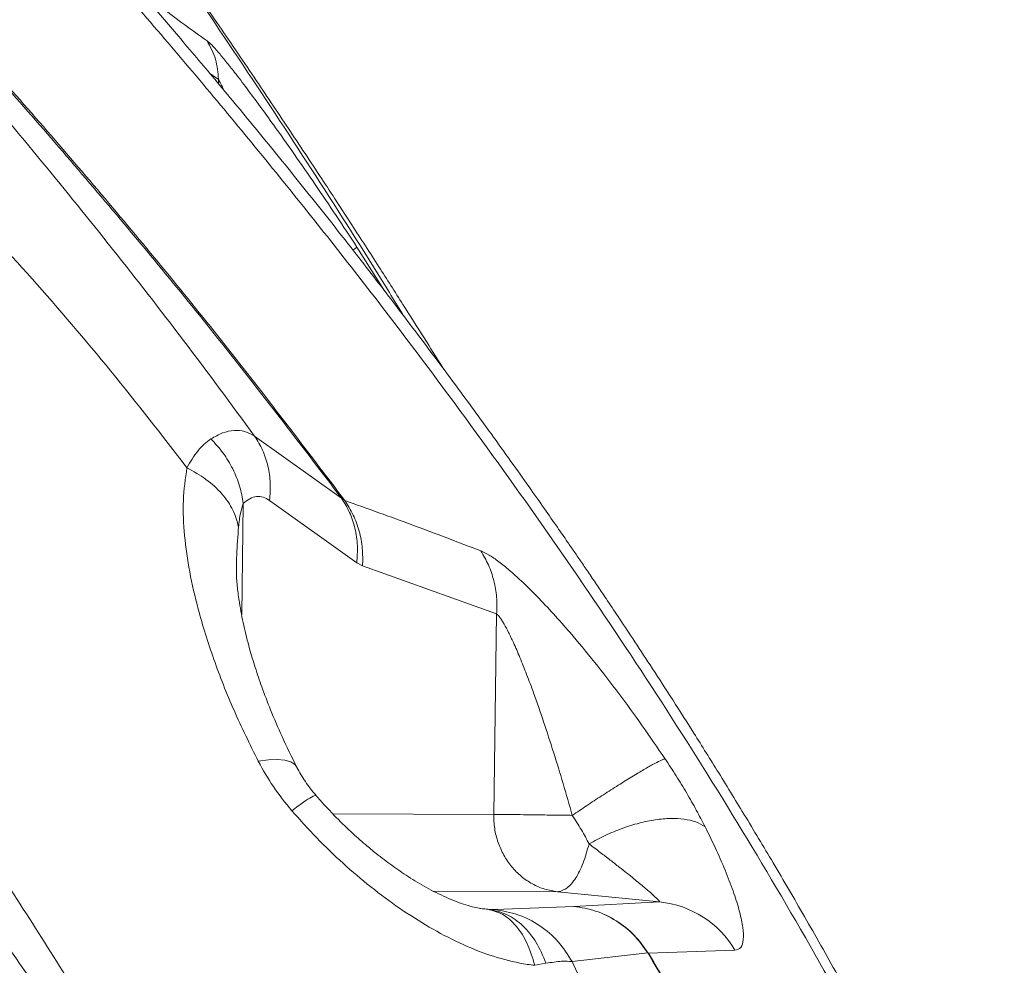
# Model space of a CAD drawing. Units: millimetres. Extents: x -11237 to 10660, y -5707 to 3372.
# Drawn here: x -2574 to -2381, y 1114 to 1300 of the extents above; entities that cross this region are included whole.
import ezdxf

# ---------------------------------------------------------------- set-up
doc = ezdxf.new("R2010")
doc.units = ezdxf.units.MM

msp = doc.modelspace()

# ---------------------------------------------------------------- linework, layer by layer
at = {"color": 8, "linetype": 'Continuous', "lineweight": 15}
for p, q in [((-2536.86, 1289.24), (-2535.11, 1287.97)), ((-2535.11, 1287.97), (-2535.07, 1287.11)), ((-2507.92, 1255.11), (-2502.49, 1246.51)), ((-2530.55, 1183.01), (-2530.23, 1204.79)), ((-2512.67, 1143.89), (-2481.06, 1143.76)), ((-2468.51, 1128.59), (-2492.82, 1128.69)), ((-2481.87, 1125.1), (-2483.26, 1125.24)), ((-2482.24, 1125.13), (-2482.78, 1125.2))]:
    msp.add_line(p, q, dxfattribs=at)
at = {"color": 7, "linetype": 'Continuous', "lineweight": 15}
for p, q in [((-2528, 1218.02), (-2510.95, 1205.83)), ((-2507.94, 1193.13), (-2525.06, 1205.38)), ((-2510.95, 1205.83), (-2510.3, 1205.36)), ((-2506.8, 1192.53), (-2507.94, 1193.13)), ((-2506.8, 1192.53), (-2480.48, 1183.12)), ((-2480.48, 1183.12), (-2481.06, 1143.76)), ((-2520.7, 1144.48), (-2520.69, 1144.47)), ((-2448.49, 1126.57), (-2468.51, 1128.59)), ((-2468.5, 1128.59), (-2468.51, 1128.59)), ((-2468.5, 1128.59), (-2468.33, 1128.6)), ((-2482.78, 1125.2), (-2483.75, 1125.32)), ((-2480.8, 1125.07), (-2465.33, 1125.7)), ((-2448.49, 1126.57), (-2465.31, 1125.71)), ((-2481.87, 1125.1), (-2482.24, 1125.13)), ((-2450.79, 1116.56), (-2465.68, 1114.87)), ((-2450.79, 1116.56), (-2450.69, 1116.54)), ((-2433.69, 1117.09), (-2450.7, 1116.55)), ((-2470.79, 1114.55), (-2472.99, 1114.14))]:
    msp.add_line(p, q, dxfattribs=at)
at = {"color": 8, "linetype": 'Continuous', "lineweight": 15, "flags": 128}
msp.add_lwpolyline([(-2527.29, 1154.19), (-2525.3, 1154.48), (-2523.55, 1154.56), (-2522.08, 1154.42), (-2520.92, 1154.07), (-2520.09, 1153.52), (-2519.72, 1153.01)], dxfattribs=at)
at = {"color": 7, "linetype": 'Continuous', "lineweight": 15, "flags": 128}
msp.add_lwpolyline([(-2481.06, 1143.76), (-2480.76, 1143.76), (-2480.43, 1143.75), (-2480.07, 1143.75), (-2479.67, 1143.75), (-2479.24, 1143.75), (-2478.79, 1143.74), (-2478.31, 1143.74), (-2477.8, 1143.73)], dxfattribs=at)
at = {"color": 7, "linetype": 'Continuous', "lineweight": 15}
msp.add_arc((-2450.43, 1107.25), 19.43, 30.453, 84.2698, dxfattribs=at)
at = {"color": 8, "linetype": 'Continuous', "lineweight": 15}
for points, knots in [([(-2512.52, 1024.82), (-2518.55, 1035.23), (-2530.61, 1056.02), (-2549.21, 1086.66), (-2568.05, 1116.84), (-2587.09, 1146.57), (-2606.26, 1175.89), (-2625.58, 1204.83), (-2645.04, 1233.39), (-2664.97, 1262), (-2685.38, 1290.62), (-2706.31, 1319.21), (-2727.47, 1347.31), (-2748.92, 1374.9), (-2770.71, 1401.96), (-2793.42, 1429.07), (-2817.18, 1456.16), (-2842.15, 1483.16), (-2867.93, 1509.42), (-2892.72, 1533.13), (-2916.4, 1554.44), (-2938.52, 1573.37), (-2953.77, 1585.58), (-2961.29, 1591.6)], [0, 0, 0, 0, 0.046687, 0.093211, 0.139581, 0.185845, 0.232161, 0.278559, 0.325047, 0.371625, 0.420515, 0.469495, 0.518554, 0.567682, 0.616865, 0.66609, 0.718748, 0.771426, 0.824113, 0.876809, 0.918225, 0.959661, 1, 1, 1, 1]), ([(-2498.68, 1241.51), (-2500.38, 1244.29), (-2506.6, 1254.47), (-2517.72, 1271.82), (-2532.03, 1293.55), (-2546.67, 1315.04), (-2556.71, 1329.18), (-2561.72, 1336.25)], [0, 0, 0, 0, 0.0860053, 0.3148115, 0.5434071, 0.7718349, 1, 1, 1, 1]), ([(-2551.57, 1306.47), (-2549.76, 1304.96), (-2545.01, 1301.02), (-2540.28, 1297.66), (-2537.35, 1295.59)], [0, 0, 0, 0, 0.38163, 1, 1, 1, 1]), ([(-2535.11, 1287.97), (-2534.96, 1287.73), (-2534.73, 1287.35), (-2534.35, 1286.55), (-2534.14, 1286.08), (-2534.04, 1285.87)], [0, 0, 0, 0, 0.487074, 0.765049, 1, 1, 1, 1]), ([(-2531.55, 1190.49), (-2531.56, 1191.89), (-2531.57, 1195.15), (-2531.31, 1198.34), (-2531.16, 1200.17)], [0, 0, 0, 0, 0.4263282, 1, 1, 1, 1]), ([(-2520.7, 1144.48), (-2519.89, 1145.08), (-2518.26, 1146.28), (-2516.74, 1147.23), (-2515.98, 1147.6), (-2516, 1147.41), (-2516.01, 1147.37)], [0, 0, 0, 0, 0.3037682, 0.6102018, 0.9109968, 1, 1, 1, 1])]:
    msp.add_open_spline(points, degree=3, knots=knots, dxfattribs=at)
at = {"color": 7, "linetype": 'Continuous', "lineweight": 15}
for points, knots in [([(-2512.58, 1024.79), (-2519.29, 1034.76), (-2532.71, 1054.69), (-2553.07, 1084.29), (-2573.52, 1113.66), (-2594.02, 1142.81), (-2614.44, 1171.54), (-2634.84, 1199.87), (-2655.24, 1227.76), (-2675.77, 1255.39), (-2697.38, 1283.99), (-2720.11, 1313.51), (-2743.98, 1343.89), (-2768.05, 1373.88), (-2792.3, 1403.44), (-2816.73, 1432.54), (-2841.35, 1461.06), (-2866.13, 1488.97), (-2882.93, 1506.94), (-2891.32, 1515.9)], [0, 0, 0, 0, 0.055406, 0.110835, 0.166288, 0.22179, 0.277428, 0.332216, 0.387145, 0.442209, 0.4974, 0.56025, 0.623212, 0.686242, 0.749282, 0.812258, 0.875087, 0.937688, 1, 1, 1, 1]), ([(-2541.3, 1211.8), (-2546.22, 1218.16), (-2556, 1230.78), (-2571.51, 1248.83), (-2587.38, 1266.05), (-2603.48, 1282.54), (-2617.38, 1296.18), (-2628.95, 1307.23), (-2638.05, 1315.85), (-2647.03, 1324.1), (-2656.04, 1331.76), (-2664.9, 1339.11), (-2673.82, 1346.5), (-2681.85, 1353.35), (-2689.05, 1359.8), (-2695.35, 1365.79), (-2701.16, 1371.68), (-2705.83, 1377.21), (-2709.48, 1381.99), (-2712.56, 1386.34), (-2715.26, 1390.34), (-2717.71, 1394.1), (-2720.98, 1399.21), (-2725.03, 1405.65), (-2729.19, 1412.1), (-2732.61, 1417.15), (-2735.28, 1420.93), (-2738.16, 1424.82), (-2741.35, 1428.88), (-2745, 1433.2), (-2749.32, 1437.9), (-2755.24, 1443.64), (-2762.85, 1450.14), (-2771.35, 1457.41), (-2779.91, 1464.62), (-2785.64, 1469.39), (-2788.51, 1471.78)], [0, 0, 0, 0, 0.064691, 0.128354, 0.190738, 0.252032, 0.312541, 0.346293, 0.379985, 0.412848, 0.44377, 0.47382, 0.50408, 0.535706, 0.558053, 0.581806, 0.60655, 0.626315, 0.643926, 0.659835, 0.674561, 0.688463, 0.70178, 0.731753, 0.760895, 0.775095, 0.789549, 0.80446, 0.820103, 0.836881, 0.855384, 0.876225, 0.907132, 0.9381, 0.969056, 1, 1, 1, 1]), ([(-2528, 1218.02), (-2532.63, 1224.29), (-2541.82, 1236.75), (-2555.78, 1254.64), (-2569.67, 1271.83), (-2583.56, 1288.37), (-2595.49, 1302.1), (-2605.45, 1313.25), (-2613.35, 1321.91), (-2620.96, 1330.18), (-2628.18, 1337.97), (-2635.26, 1345.53), (-2642.55, 1353.18), (-2648.98, 1359.77), (-2654.53, 1365.35), (-2659.04, 1369.8), (-2663.8, 1374.41), (-2668.84, 1379.19), (-2673.94, 1383.87), (-2678.85, 1388.26), (-2683.35, 1392.21), (-2687.55, 1395.84), (-2691.54, 1399.24), (-2697.01, 1403.86), (-2703.99, 1409.66), (-2711.11, 1415.49), (-2716.76, 1420.08), (-2721.03, 1423.53), (-2725.44, 1427.1), (-2730.09, 1430.85), (-2735.07, 1434.88), (-2740.52, 1439.32), (-2747.22, 1444.84), (-2754.87, 1451.23), (-2763.52, 1458.37), (-2772.21, 1465.46), (-2778.03, 1470.15), (-2780.94, 1472.49)], [0, 0, 0, 0, 0.064701, 0.128332, 0.190759, 0.252178, 0.312894, 0.346795, 0.380659, 0.413292, 0.444188, 0.474437, 0.505089, 0.537289, 0.554263, 0.572022, 0.590482, 0.609126, 0.628477, 0.645684, 0.661289, 0.675784, 0.689499, 0.702661, 0.73235, 0.761289, 0.775411, 0.789802, 0.804659, 0.820257, 0.836992, 0.855444, 0.876219, 0.907113, 0.938088, 0.96905, 1, 1, 1, 1]), ([(-2768.94, 1471.11), (-2757.16, 1461.2), (-2733.62, 1441.4), (-2699.15, 1410.63), (-2665.38, 1379.04), (-2634.62, 1348.66), (-2606.75, 1319.69), (-2581.67, 1292.31), (-2557.29, 1264.25), (-2533.6, 1235.53), (-2518.5, 1215.73), (-2510.95, 1205.83)], [0, 0, 0, 0, 0.125294, 0.250493, 0.375656, 0.500861, 0.600974, 0.70089, 0.800655, 0.900332, 1, 1, 1, 1]), ([(-2768.51, 1471.16), (-2756.69, 1461.23), (-2733.07, 1441.37), (-2698.51, 1410.53), (-2664.66, 1378.86), (-2633.85, 1348.41), (-2605.96, 1319.38), (-2580.88, 1291.95), (-2556.53, 1263.85), (-2532.88, 1235.09), (-2517.83, 1215.27), (-2510.3, 1205.36)], [0, 0, 0, 0, 0.12531, 0.25052, 0.375691, 0.500899, 0.60101, 0.700919, 0.800675, 0.900342, 1, 1, 1, 1]), ([(-2394.89, 1073.27), (-2399.49, 1082.17), (-2408.7, 1100.01), (-2423.5, 1126.15), (-2438.97, 1151.73), (-2455.05, 1176.65), (-2471.64, 1200.91), (-2489.79, 1226.11), (-2509.59, 1252.15), (-2531.15, 1278.92), (-2553.22, 1304.93), (-2575.71, 1330.27), (-2591.1, 1346.64), (-2598.78, 1354.81)], [0, 0, 0, 0, 0.0848, 0.169815, 0.25466, 0.338994, 0.422858, 0.506286, 0.605894, 0.70502, 0.803716, 0.902027, 1, 1, 1, 1]), ([(-2490.82, 1231.05), (-2490.92, 1231.22), (-2492.22, 1233.3), (-2494.9, 1237.57), (-2499.05, 1244.13), (-2503.78, 1251.53), (-2509.1, 1259.76), (-2515.02, 1268.82), (-2521.41, 1278.47), (-2528.28, 1288.69), (-2535.6, 1299.44), (-2543.52, 1310.89), (-2552.05, 1323.02), (-2557.99, 1331.29), (-2561.05, 1335.55)], [0, 0, 0, 0, 0.004795, 0.058371, 0.120022, 0.189756, 0.26758, 0.353498, 0.447516, 0.54359, 0.646881, 0.757392, 0.875121, 1, 1, 1, 1]), ([(-2392.37, 1072.07), (-2394.79, 1076.88), (-2399.49, 1086.21), (-2406.59, 1099.6), (-2413.38, 1112.02), (-2419.87, 1123.47), (-2425.99, 1133.96), (-2431.72, 1143.53), (-2437.03, 1152.17), (-2441.88, 1159.93), (-2446.27, 1166.8), (-2450.17, 1172.82), (-2453.56, 1177.99), (-2456.45, 1182.33), (-2458.83, 1185.88), (-2460.8, 1188.8), (-2462.47, 1191.26), (-2463.94, 1193.41), (-2465.28, 1195.37), (-2466.79, 1197.56), (-2468.72, 1200.35), (-2471.24, 1203.96), (-2474.27, 1208.27), (-2477.78, 1213.2), (-2482.52, 1219.8), (-2488.47, 1227.94), (-2495.65, 1237.56), (-2503.2, 1247.47), (-2511.13, 1257.67), (-2519.4, 1268.06), (-2527.66, 1278.22), (-2535.53, 1287.7), (-2542.66, 1296.14), (-2548.11, 1302.48), (-2552.06, 1307.03), (-2554.7, 1310.06), (-2557.01, 1312.69), (-2558.88, 1314.86), (-2560.37, 1316.62), (-2561.73, 1318.24), (-2562.5, 1319.12), (-2562.9, 1319.58)], [0, 0, 0, 0, 0.05258, 0.101904, 0.148014, 0.190945, 0.230656, 0.267096, 0.300283, 0.330233, 0.356962, 0.380483, 0.400807, 0.417943, 0.431899, 0.443005, 0.45276, 0.461352, 0.468784, 0.476239, 0.487819, 0.502306, 0.519696, 0.539987, 0.562031, 0.600057, 0.639694, 0.68089, 0.723622, 0.76789, 0.812779, 0.853823, 0.89044, 0.922646, 0.937098, 0.950451, 0.962747, 0.971663, 0.980689, 0.990071, 1, 1, 1, 1]), ([(-2537.35, 1295.59), (-2537.07, 1295.36), (-2536.51, 1294.9), (-2535.2, 1293.43), (-2533.67, 1291.59), (-2531.77, 1289.19), (-2529.52, 1286.23), (-2526.93, 1282.74), (-2523.83, 1278.45), (-2520.2, 1273.33), (-2516.09, 1267.37), (-2511.98, 1261.29), (-2509.27, 1257.17), (-2507.92, 1255.11)], [0, 0, 0, 0, 0.06218, 0.124313, 0.186474, 0.248698, 0.33175, 0.414937, 0.498246, 0.623377, 0.748729, 0.874276, 1, 1, 1, 1]), ([(-2537.35, 1295.59), (-2536.71, 1294.41), (-2535.44, 1292.04), (-2535.22, 1289.32), (-2535.11, 1287.97)], [0, 0, 0, 0, 0.499996, 1, 1, 1, 1]), ([(-2508.69, 1254.49), (-2508.57, 1254.58), (-2508.16, 1254.89), (-2508.02, 1255.02), (-2507.92, 1255.11)], [0, 0, 0, 0, 0.293785, 1, 1, 1, 1]), ([(-2536.58, 1217.46), (-2535.81, 1217.89), (-2534.26, 1218.76), (-2532.03, 1219.21), (-2529.9, 1219.06), (-2528.64, 1218.36), (-2528, 1218.02)], [0, 0, 0, 0, 0.24782, 0.498049, 0.749303, 1, 1, 1, 1]), ([(-2541.3, 1211.8), (-2540.61, 1212.95), (-2539.57, 1214.7), (-2537.95, 1216.47), (-2537.04, 1217.12), (-2536.58, 1217.46)], [0, 0, 0, 0, 0.486847, 0.740143, 1, 1, 1, 1]), ([(-2536.58, 1217.46), (-2535.76, 1216.56), (-2534.11, 1214.75), (-2532.23, 1211.59), (-2530.84, 1208.23), (-2530.43, 1205.93), (-2530.23, 1204.79)], [0, 0, 0, 0, 0.247882, 0.500004, 0.752118, 1, 1, 1, 1]), ([(-2525.06, 1205.38), (-2524.98, 1206.51), (-2524.81, 1208.79), (-2525.32, 1212.13), (-2526.32, 1215.28), (-2527.44, 1217.11), (-2528, 1218.02)], [0, 0, 0, 0, 0.248017, 0.499999, 0.751988, 1, 1, 1, 1]), ([(-2527.29, 1154.19), (-2528.94, 1157.52), (-2532.22, 1164.18), (-2536.14, 1174.19), (-2538.99, 1183.26), (-2540.85, 1191.38), (-2541.86, 1198.5), (-2542.2, 1205.42), (-2541.6, 1209.67), (-2541.3, 1211.8)], [0, 0, 0, 0, 0.167309, 0.334384, 0.501225, 0.626216, 0.751044, 0.875664, 1, 1, 1, 1]), ([(-2531.16, 1200.17), (-2531.46, 1201.27), (-2532.07, 1203.51), (-2534.32, 1206.71), (-2537.38, 1209.6), (-2540, 1211.07), (-2541.3, 1211.8)], [0, 0, 0, 0, 0.246506, 0.499999, 0.753496, 1, 1, 1, 1]), ([(-2531.16, 1200.17), (-2531.07, 1201.1), (-2530.89, 1202.79), (-2530.44, 1204.17), (-2530.23, 1204.79)], [0, 0, 0, 0, 0.548145, 1, 1, 1, 1]), ([(-2530.23, 1204.79), (-2529.81, 1205.14), (-2528.96, 1205.83), (-2527.65, 1206.22), (-2526.33, 1206.14), (-2525.49, 1205.63), (-2525.06, 1205.38)], [0, 0, 0, 0, 0.2500239, 0.5000178, 0.7500076, 1, 1, 1, 1]), ([(-2510.95, 1205.83), (-2510.39, 1204.92), (-2509.25, 1203.08), (-2508.23, 1199.91), (-2507.71, 1196.56), (-2507.87, 1194.26), (-2507.94, 1193.13)], [0, 0, 0, 0, 0.248004, 0.499997, 0.75199, 1, 1, 1, 1]), ([(-2510.3, 1205.36), (-2505.85, 1203.77), (-2496.94, 1200.6), (-2488.05, 1197.18), (-2483.6, 1195.47)], [0, 0, 0, 0, 0.499958, 1, 1, 1, 1]), ([(-2510.3, 1205.36), (-2509.71, 1204.43), (-2508.53, 1202.57), (-2507.4, 1199.37), (-2506.74, 1195.99), (-2506.78, 1193.68), (-2506.8, 1192.53)], [0, 0, 0, 0, 0.248083, 0.499999, 0.751918, 1, 1, 1, 1]), ([(-2483.6, 1195.47), (-2483.08, 1195.23), (-2482.03, 1194.75), (-2480.08, 1193.4), (-2477.96, 1191.69), (-2475.44, 1189.43), (-2472.54, 1186.58), (-2469.31, 1183.14), (-2465.52, 1178.85), (-2461.21, 1173.63), (-2456.47, 1167.49), (-2451.85, 1161.18), (-2448.91, 1156.87), (-2447.44, 1154.71)], [0, 0, 0, 0, 0.061614, 0.123449, 0.185498, 0.247734, 0.330917, 0.414302, 0.497828, 0.623244, 0.748788, 0.874388, 1, 1, 1, 1]), ([(-2483.6, 1195.47), (-2483.07, 1194.57), (-2481.99, 1192.75), (-2480.98, 1189.67), (-2480.39, 1186.43), (-2480.45, 1184.22), (-2480.48, 1183.12)], [0, 0, 0, 0, 0.248237, 0.500002, 0.75176, 1, 1, 1, 1]), ([(-2519.72, 1153.02), (-2520.71, 1155.02), (-2522.57, 1158.78), (-2524.81, 1164.05), (-2526.55, 1168.57), (-2527.91, 1172.57), (-2529.12, 1176.59), (-2530.18, 1180.81), (-2530.85, 1184.28), (-2531.21, 1186.8), (-2531.39, 1188.27), (-2531.57, 1190.02), (-2531.6, 1191.57), (-2531.58, 1192.33), (-2531.57, 1192.73)], [0, 0, 0, 0, 0.141636, 0.265469, 0.371382, 0.461831, 0.551268, 0.664536, 0.775433, 0.810343, 0.844253, 0.878062, 0.934579, 1, 1, 1, 1]), ([(-2480.48, 1183.12), (-2480.26, 1182.89), (-2479.91, 1182.53), (-2479.41, 1181.77), (-2478.85, 1180.85), (-2478.1, 1179.42), (-2477.06, 1177.24), (-2475.87, 1174.48), (-2474.55, 1171.16), (-2472.98, 1166.96), (-2471.21, 1161.86), (-2469.28, 1155.93), (-2467.4, 1149.81), (-2466.22, 1145.66), (-2465.62, 1143.57)], [0, 0, 0, 0, 0.039182, 0.060966, 0.084505, 0.132375, 0.187632, 0.263508, 0.346262, 0.434698, 0.570359, 0.710715, 0.854271, 1, 1, 1, 1]), ([(-2447.43, 1154.71), (-2447.72, 1154.59), (-2448.31, 1154.35), (-2449.8, 1153.56), (-2451.77, 1152.45), (-2454.18, 1151), (-2456.91, 1149.29), (-2459.83, 1147.43), (-2462.76, 1145.5), (-2464.69, 1144.2), (-2465.62, 1143.57)], [0, 0, 0, 0, 0.117885, 0.241663, 0.369709, 0.499999, 0.630289, 0.758335, 0.882113, 1, 1, 1, 1]), ([(-2447.43, 1154.71), (-2446.69, 1153.58), (-2445.2, 1151.33), (-2443.14, 1147.93), (-2441.23, 1144.58), (-2440.12, 1142.43), (-2439.56, 1141.35)], [0, 0, 0, 0, 0.250602, 0.500886, 0.750722, 1, 1, 1, 1]), ([(-2520.7, 1144.48), (-2521.96, 1146.03), (-2524.48, 1149.14), (-2526.36, 1152.51), (-2527.29, 1154.19)], [0, 0, 0, 0, 0.500282, 1, 1, 1, 1]), ([(-2515.93, 1147.44), (-2516.67, 1148.35), (-2518.13, 1150.14), (-2519.18, 1152.05), (-2519.71, 1152.99)], [0, 0, 0, 0, 0.504671, 1, 1, 1, 1]), ([(-2483.63, 1125.27), (-2484.02, 1125.35), (-2484.78, 1125.51), (-2486.45, 1125.95), (-2488.34, 1126.61), (-2491.07, 1127.74), (-2494.22, 1129.32), (-2497.22, 1131.13), (-2499.48, 1132.63), (-2501.06, 1133.74), (-2502.59, 1134.88), (-2504.33, 1136.23), (-2506.51, 1138.02), (-2509.29, 1140.5), (-2512.63, 1143.73), (-2514.89, 1146.28), (-2516.12, 1147.66)], [0, 0, 0, 0, 0.0664032, 0.1289452, 0.1875176, 0.2430853, 0.3502562, 0.4508012, 0.4980381, 0.5429932, 0.5855346, 0.6295123, 0.6918741, 0.7746054, 0.8775229, 1, 1, 1, 1]), ([(-2475.94, 1114.57), (-2477.9, 1115.03), (-2481.83, 1115.96), (-2487.8, 1118.44), (-2493.73, 1121.55), (-2499.56, 1125.27), (-2505.23, 1129.47), (-2510.68, 1134.1), (-2515.89, 1139.09), (-2519.09, 1142.67), (-2520.69, 1144.47)], [0, 0, 0, 0, 0.123656, 0.247931, 0.372695, 0.497828, 0.623218, 0.748759, 0.874374, 1, 1, 1, 1]), ([(-2468.51, 1128.59), (-2469.37, 1128.73), (-2471.07, 1129), (-2473.49, 1130.05), (-2475.69, 1131.54), (-2477.59, 1133.45), (-2479.14, 1135.71), (-2480.26, 1138.24), (-2480.97, 1140.96), (-2481.03, 1142.82), (-2481.06, 1143.76)], [0, 0, 0, 0, 0.125, 0.249999, 0.375001, 0.5, 0.625001, 0.750001, 0.875001, 1, 1, 1, 1]), ([(-2465.62, 1143.57), (-2466.74, 1143.59), (-2468.96, 1143.62), (-2472.23, 1143.66), (-2475.28, 1143.7), (-2476.96, 1143.72), (-2477.8, 1143.73)], [0, 0, 0, 0, 0.249999, 0.499998, 0.75, 1, 1, 1, 1]), ([(-2465.62, 1143.57), (-2465.01, 1142.62), (-2463.77, 1140.71), (-2462.81, 1138.88), (-2462.34, 1137.97)], [0, 0, 0, 0, 0.499992, 1, 1, 1, 1]), ([(-2439.56, 1141.35), (-2440.13, 1141.69), (-2441.27, 1142.36), (-2443.6, 1142.88), (-2446.29, 1143.03), (-2449.29, 1142.76), (-2452.49, 1142.11), (-2455.82, 1141.06), (-2459.17, 1139.69), (-2461.29, 1138.54), (-2462.34, 1137.97)], [0, 0, 0, 0, 0.1241579, 0.2502484, 0.3762109, 0.4999999, 0.6237892, 0.7497518, 0.8758412, 1, 1, 1, 1]), ([(-2439.56, 1141.35), (-2438.79, 1139.79), (-2437.25, 1136.66), (-2435.35, 1132.26), (-2433.81, 1128.19), (-2432.7, 1124.55), (-2432.06, 1121.46), (-2431.96, 1119.08), (-2432.42, 1117.45), (-2433.26, 1117.21), (-2433.69, 1117.09)], [0, 0, 0, 0, 0.126204, 0.252067, 0.377556, 0.502646, 0.627339, 0.751697, 0.875849, 1, 1, 1, 1]), ([(-2462.34, 1137.97), (-2462.7, 1136.67), (-2463.42, 1134.08), (-2464.93, 1131.13), (-2466.61, 1129.09), (-2467.76, 1128.76), (-2468.33, 1128.6)], [0, 0, 0, 0, 0.250001, 0.5, 0.750001, 1, 1, 1, 1]), ([(-2462.34, 1137.97), (-2461.6, 1137.41), (-2460.17, 1136.33), (-2458.2, 1134.82), (-2456.45, 1133.45), (-2454.92, 1132.24), (-2453.59, 1131.17), (-2452.09, 1129.95), (-2450.59, 1128.68), (-2449.31, 1127.54), (-2448.54, 1126.79), (-2448.51, 1126.64), (-2448.49, 1126.58)], [0, 0, 0, 0, 0.111769, 0.215801, 0.312132, 0.400804, 0.481869, 0.555401, 0.691446, 0.809606, 0.911579, 1, 1, 1, 1]), ([(-2465.31, 1125.71), (-2465.31, 1125.71), (-2465.31, 1125.71), (-2465.32, 1125.71), (-2465.32, 1125.71), (-2465.32, 1125.71), (-2465.32, 1125.71), (-2465.32, 1125.71), (-2465.32, 1125.71), (-2465.32, 1125.71), (-2465.32, 1125.71), (-2465.32, 1125.71), (-2465.32, 1125.71), (-2465.32, 1125.71), (-2465.32, 1125.71), (-2465.32, 1125.71), (-2465.32, 1125.71), (-2465.32, 1125.71), (-2465.32, 1125.71), (-2465.31, 1125.71), (-2465.31, 1125.7), (-2465.32, 1125.71), (-2465.32, 1125.7), (-2465.32, 1125.7), (-2465.32, 1125.7), (-2465.33, 1125.7)], [0, 0, 0, 0, 0.293507, 0.390446, 0.43494, 0.461103, 0.469761, 0.476225, 0.478442, 0.480794, 0.482546, 0.484898, 0.491641, 0.50012, 0.507556, 0.514253, 0.516732, 0.518485, 0.520238, 0.523064, 0.528824, 0.561058, 0.607072, 0.698824, 1, 1, 1, 1]), ([(-2465.33, 1125.7), (-2463.89, 1125.47), (-2460.99, 1125), (-2456.96, 1123), (-2453.4, 1120.22), (-2451.66, 1117.77), (-2450.79, 1116.56)], [0, 0, 0, 0, 0.246734, 0.499999, 0.753264, 1, 1, 1, 1]), ([(-2465.31, 1125.71), (-2463.87, 1125.47), (-2460.95, 1125), (-2456.9, 1123), (-2453.32, 1120.21), (-2451.56, 1117.76), (-2450.7, 1116.55)], [0, 0, 0, 0, 0.246729, 0.5, 0.75327, 1, 1, 1, 1]), ([(-2472.99, 1114.15), (-2473.45, 1115.63), (-2474.35, 1118.6), (-2476.56, 1121.98), (-2479.22, 1124.37), (-2481.24, 1124.88), (-2482.24, 1125.13)], [0, 0, 0, 0, 0.249893, 0.50001, 0.750123, 1, 1, 1, 1]), ([(-2481.87, 1125.1), (-2480.71, 1124.83), (-2478.38, 1124.31), (-2475.25, 1122.01), (-2472.57, 1118.79), (-2471.39, 1115.97), (-2470.79, 1114.55)], [0, 0, 0, 0, 0.2498862, 0.5000137, 0.750133, 1, 1, 1, 1]), ([(-2480.8, 1125.07), (-2480.92, 1125.07), (-2481.16, 1125.06), (-2481.63, 1125.09), (-2481.87, 1125.1)], [0, 0, 0, 0, 0.499947, 1, 1, 1, 1]), ([(-2465.68, 1114.87), (-2466.52, 1116.21), (-2468.24, 1118.93), (-2471.93, 1122.05), (-2476.18, 1124.29), (-2479.28, 1124.81), (-2480.8, 1125.07)], [0, 0, 0, 0, 0.246277, 0.499999, 0.753722, 1, 1, 1, 1]), ([(-2450.79, 1116.56), (-2445.63, 1107.66), (-2435.3, 1089.87), (-2420.9, 1062.47), (-2407.34, 1034.59), (-2394.63, 1006.27), (-2386.9, 987.04), (-2383.03, 977.42)], [0, 0, 0, 0, 0.200162, 0.400298, 0.600357, 0.800279, 1, 1, 1, 1]), ([(-2450.69, 1116.54), (-2445.43, 1107.64), (-2434.91, 1089.83), (-2420.14, 1062.42), (-2406.16, 1034.57), (-2392.96, 1006.29), (-2384.85, 987.11), (-2380.79, 977.52)], [0, 0, 0, 0, 0.2002527, 0.4004113, 0.6004416, 0.8003135, 1, 1, 1, 1]), ([(-2472.99, 1114.15), (-2473.48, 1114.2), (-2474.46, 1114.31), (-2475.44, 1114.48), (-2475.94, 1114.57)], [0, 0, 0, 0, 0.499636, 1, 1, 1, 1]), ([(-2465.68, 1114.87), (-2466.3, 1114.92), (-2467.53, 1115.03), (-2469.71, 1114.71), (-2470.79, 1114.55)], [0, 0, 0, 0, 0.502136, 1, 1, 1, 1]), ([(-2413.7, 975.16), (-2415.84, 983.18), (-2420.12, 999.25), (-2427.55, 1023.04), (-2435.75, 1046.57), (-2444.84, 1069.76), (-2454.72, 1092.6), (-2462.03, 1107.44), (-2465.68, 1114.87)], [0, 0, 0, 0, 0.166011, 0.332374, 0.499022, 0.665887, 0.832901, 1, 1, 1, 1])]:
    msp.add_open_spline(points, degree=3, knots=knots, dxfattribs=at)

doc.saveas('drawing.dxf')
